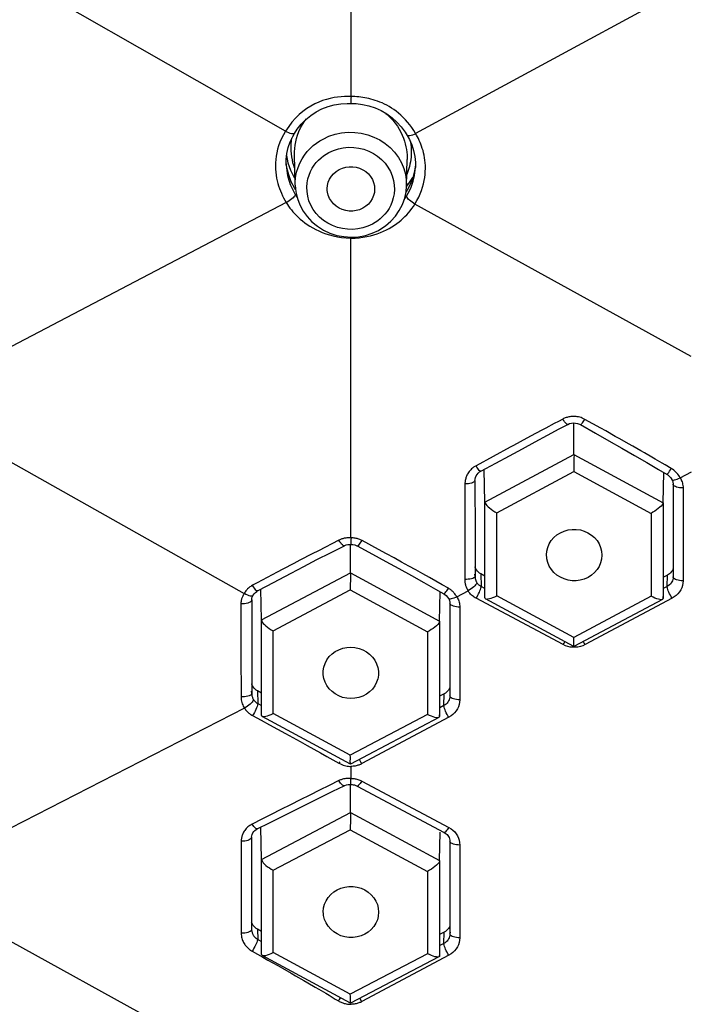
# Model space of a CAD drawing. Units: millimetres. Extents: x 0 to 1016, y 0 to 711.
# Drawn here: x 437 to 450, y 636 to 655 of the extents above; entities that cross this region are included whole.
import ezdxf

# ---------------------------------------------------------------- set-up
doc = ezdxf.new("R2010")
doc.units = ezdxf.units.MM
doc.header["$LTSCALE"] = 55.88
doc.layers.add('02___PRT_ALL_AXES', color=7, linetype='CONTINUOUS')
doc.layers.add('7_ALL_FEATURES', color=7, linetype='CONTINUOUS')

msp = doc.modelspace()

# ---------------------------------------------------------------- linework, layer by layer
at = {"layer": '02___PRT_ALL_AXES', "color": 7, "linetype": 'Continuous'}
for p, q in [((442.371, 651.761), (442.358, 652.337)), ((444.482, 651.747), (444.494, 652.244)), ((442.906, 637.931), (442.904, 637.967))]:
    msp.add_line(p, q, dxfattribs=at)
for points in [[(447.141, 644.687), (447.138, 644.74), (447.143, 644.812), (447.161, 644.883), (447.19, 644.951), (447.228, 645.014), (447.276, 645.069), (447.333, 645.118), (447.4, 645.161)], [(447.4, 645.161), (447.473, 645.193), (447.548, 645.214), (447.623, 645.225), (447.701, 645.224), (447.779, 645.213), (447.854, 645.191), (447.924, 645.159), (447.99, 645.117), (448.047, 645.068), (448.095, 645.011), (448.135, 644.947), (448.164, 644.879), (448.181, 644.809), (448.187, 644.735), (448.18, 644.657)], [(447.925, 644.313), (447.851, 644.281), (447.777, 644.26), (447.701, 644.25), (447.623, 644.251), (447.545, 644.262), (447.47, 644.283), (447.4, 644.315), (447.335, 644.357), (447.277, 644.406), (447.229, 644.464), (447.189, 644.528), (447.16, 644.595), (447.143, 644.666), (447.141, 644.687)], [(448.18, 644.657), (448.164, 644.592), (448.134, 644.523), (448.096, 644.46), (448.048, 644.405), (447.991, 644.356), (447.925, 644.313)], [(442.972, 642.747), (443.018, 642.809), (443.071, 642.861), (443.131, 642.905), (443.198, 642.94), (443.272, 642.967), (443.348, 642.983), (443.426, 642.987), (443.505, 642.981), (443.581, 642.965), (443.653, 642.938), (443.722, 642.9), (443.783, 642.855), (443.836, 642.802), (443.881, 642.74), (443.915, 642.675), (443.937, 642.606), (443.949, 642.533), (443.95, 642.461), (443.943, 642.412)], [(442.904, 642.463), (442.903, 642.541), (442.914, 642.61), (442.937, 642.679), (442.972, 642.747)], [(443.881, 642.254), (443.834, 642.192), (443.781, 642.14), (443.722, 642.096), (443.654, 642.061), (443.58, 642.034), (443.504, 642.018), (443.427, 642.014), (443.347, 642.02), (443.271, 642.036), (443.199, 642.063), (443.13, 642.101), (443.069, 642.146), (443.016, 642.199), (442.972, 642.261), (442.938, 642.326), (442.915, 642.395), (442.904, 642.463)], [(443.943, 642.412), (443.938, 642.391), (443.915, 642.322), (443.881, 642.254)], [(442.904, 637.967), (442.91, 638.042), (442.928, 638.112), (442.955, 638.177), (442.995, 638.239), (443.044, 638.296), (443.101, 638.345), (443.166, 638.385), (443.237, 638.416), (443.312, 638.437), (443.389, 638.447), (443.468, 638.446), (443.545, 638.435), (443.619, 638.413), (443.691, 638.381), (443.756, 638.34), (443.812, 638.29), (443.862, 638.232), (443.901, 638.17), (443.929, 638.104), (443.946, 638.034), (443.953, 637.959)], [(443.944, 637.874), (443.929, 637.814), (443.901, 637.749), (443.862, 637.687), (443.812, 637.63), (443.756, 637.581), (443.691, 637.542), (443.619, 637.51), (443.545, 637.489), (443.468, 637.48), (443.389, 637.48), (443.312, 637.491), (443.237, 637.513), (443.166, 637.546), (443.101, 637.587), (443.044, 637.636), (442.995, 637.694), (442.955, 637.757), (442.928, 637.822), (442.91, 637.893), (442.906, 637.931)], [(443.953, 637.959), (443.946, 637.884), (443.944, 637.874)]]:
    msp.add_lwpolyline(points, dxfattribs=at)
at = {"layer": '7_ALL_FEATURES', "color": 7, "linetype": 'Continuous'}
for p, q in [((443.427, 660.102), (443.427, 653.44)), ((442.188, 652.78), (436.159, 656.232)), ((450.677, 656.007), (444.654, 652.736)), ((443.43, 653.309), (443.524, 653.306)), ((442.487, 652.916), (442.572, 653.003)), ((442.247, 652.87), (442.188, 652.78)), ((444.619, 652.795), (444.582, 652.85)), ((442.296, 652.537), (442.302, 652.604)), ((442.302, 652.604), (442.309, 652.649)), ((442.326, 652.683), (442.359, 652.741)), ((442.36, 652.741), (442.359, 652.741)), ((444.443, 652.594), (444.459, 652.539)), ((444.496, 652.699), (444.495, 652.7)), ((444.496, 652.699), (444.536, 652.627)), ((444.553, 652.587), (444.562, 652.533)), ((442.214, 652.358), (442.239, 652.47)), ((442.358, 652.338), (442.358, 652.391)), ((442.022, 652.372), (442.01, 652.307)), ((442.203, 652.322), (442.233, 652.18)), ((442.307, 652.292), (442.299, 652.35)), ((442.317, 652.237), (442.307, 652.292)), ((442.329, 652.184), (442.317, 652.237)), ((442.358, 652.337), (442.358, 652.338)), ((444.494, 652.288), (444.494, 652.244)), ((444.494, 652.244), (444.494, 652.244)), ((444.556, 652.198), (444.548, 652.155)), ((444.639, 652.303), (444.65, 652.19)), ((444.65, 652.19), (444.65, 652.091)), ((442.202, 652.137), (442.202, 652.136)), ((442.233, 652.18), (442.281, 652.043)), ((444.514, 652.033), (444.5, 651.995)), ((444.636, 652.03), (444.603, 651.897)), ((444.65, 652.141), (444.636, 652.03)), ((444.647, 652.041), (444.65, 652.091)), ((444.65, 652.091), (444.65, 652.092)), ((442.597, 651.799), (442.612, 651.877)), ((444.5, 651.995), (444.487, 651.963)), ((444.603, 651.897), (444.553, 651.769)), ((442.379, 651.67), (442.362, 651.697)), ((442.371, 651.759), (442.371, 651.761)), ((444.489, 651.648), (444.471, 651.622)), ((444.481, 651.729), (444.528, 651.786)), ((444.482, 651.747), (444.482, 651.741)), ((444.553, 651.769), (444.489, 651.648)), ((442.174, 651.471), (442.2, 651.428)), ((442.23, 651.443), (442.202, 651.425)), ((442.348, 651.536), (442.33, 651.519)), ((442.351, 651.617), (442.373, 651.578)), ((444.438, 651.483), (444.459, 651.512)), ((444.459, 651.512), (444.483, 651.549)), ((442.2, 651.428), (436.177, 648.274)), ((444.613, 651.354), (444.642, 651.398)), ((449.878, 648.504), (444.642, 651.398)), ((443.837, 651.019), (443.747, 650.977)), ((443.948, 650.898), (443.975, 650.913)), ((443.427, 650.75), (443.506, 650.753)), ((443.427, 645.063), (443.427, 650.75)), ((447.281, 647.231), (447.124, 647.147)), ((447.362, 647.274), (447.281, 647.231)), ((447.446, 647.318), (447.362, 647.274)), ((447.379, 647.13), (447.539, 647.216)), ((447.658, 646.643), (447.658, 647.244)), ((447.779, 647.212), (448.066, 647.051)), ((448.166, 647.145), (447.864, 647.313)), ((448.261, 647.092), (448.166, 647.145)), ((446.834, 646.992), (446.635, 646.884)), ((447.154, 647.01), (447.379, 647.13)), ((436.169, 646.955), (441.404, 644.009)), ((446.635, 646.884), (446.51, 646.817)), ((445.969, 645.742), (447.658, 646.643)), ((447.658, 646.643), (449.348, 645.729)), ((445.817, 646.404), (445.8, 646.431)), ((445.891, 646.327), (446.178, 646.484)), ((449.504, 646.381), (449.389, 646.449)), ((445.869, 646.314), (445.891, 646.327)), ((445.969, 645.742), (445.955, 646.362)), ((446.192, 645.54), (447.656, 646.321)), ((447.656, 646.321), (449.121, 645.528)), ((449.264, 646.363), (449.423, 646.268)), ((449.348, 645.729), (449.361, 646.305)), ((449.423, 646.268), (449.427, 646.27)), ((449.487, 646.353), (449.504, 646.381)), ((449.529, 646.366), (449.504, 646.381)), ((449.551, 646.349), (449.529, 646.366)), ((449.671, 646.202), (449.885, 646.316)), ((445.59, 646.088), (445.59, 645.685)), ((445.78, 646.149), (445.777, 646.139)), ((445.779, 646.15), (445.78, 645.948)), ((445.78, 646.149), (445.782, 646.177)), ((449.497, 646.2), (449.514, 646.171)), ((449.514, 646.171), (449.514, 646.17)), ((449.539, 646.083), (449.539, 644.323)), ((449.613, 646.177), (449.641, 646.188)), ((449.641, 646.188), (449.671, 646.202)), ((449.726, 646.034), (449.727, 646.01)), ((445.78, 645.948), (445.781, 645.341)), ((449.727, 646.01), (449.727, 644.25)), ((445.59, 645.685), (445.589, 645.281)), ((445.969, 643.927), (445.969, 645.742)), ((449.348, 645.731), (449.348, 643.915)), ((446.192, 643.966), (446.192, 645.54)), ((449.121, 645.528), (449.121, 643.954)), ((445.589, 645.281), (445.588, 644.877)), ((445.781, 645.341), (445.782, 644.513)), ((443.201, 645.019), (442.811, 644.82)), ((443.039, 644.781), (443.303, 644.915)), ((443.218, 644.991), (443.201, 645.019)), ((443.371, 644.937), (443.403, 644.94)), ((443.403, 644.94), (443.428, 644.94)), ((443.42, 644.398), (443.42, 644.94)), ((443.428, 644.941), (443.428, 644.94)), ((443.428, 644.94), (443.465, 644.937)), ((443.952, 644.843), (443.639, 645.012)), ((442.784, 644.65), (443.039, 644.781)), ((445.588, 644.877), (445.586, 644.475)), ((441.73, 643.505), (443.42, 644.398)), ((442.134, 644.468), (442.031, 644.414)), ((443.42, 644.399), (445.109, 643.483)), ((445.586, 644.475), (445.586, 644.275)), ((445.782, 644.332), (445.78, 644.375)), ((445.782, 644.513), (445.782, 644.332)), ((445.969, 644.337), (445.891, 644.38)), ((445.891, 644.38), (445.897, 644.14)), ((449.43, 644.354), (449.357, 644.315)), ((449.425, 644.14), (449.43, 644.354)), ((449.452, 644.367), (449.43, 644.354)), ((449.54, 644.349), (449.539, 644.323)), ((441.65, 644.211), (441.562, 644.163)), ((441.579, 644.136), (441.562, 644.163)), ((441.742, 644.26), (441.65, 644.211)), ((445.277, 644.107), (445.16, 644.174)), ((441.567, 643.969), (441.573, 643.975)), ((441.573, 643.975), (441.574, 643.976)), ((441.574, 643.976), (441.591, 644.001)), ((441.657, 644.055), (441.839, 644.153)), ((441.73, 643.505), (441.717, 644.087)), ((441.951, 643.301), (443.416, 644.075)), ((443.416, 644.075), (444.88, 643.281)), ((445.033, 644.092), (445.192, 644.001)), ((445.109, 643.483), (445.122, 644.041)), ((445.26, 644.08), (445.277, 644.107)), ((445.436, 643.943), (445.651, 644.058)), ((445.733, 643.964), (445.715, 643.979)), ((445.756, 644.131), (445.732, 644.112)), ((445.776, 644.151), (445.756, 644.131)), ((445.896, 644.125), (445.897, 644.14)), ((445.969, 644.101), (445.897, 644.14)), ((449.425, 644.14), (449.352, 644.101)), ((449.426, 644.125), (449.425, 644.14)), ((441.546, 643.885), (441.543, 643.872)), ((441.546, 643.886), (441.546, 643.027)), ((445.262, 643.939), (445.279, 643.913)), ((445.284, 643.907), (445.279, 643.913)), ((445.279, 643.913), (445.279, 643.913)), ((445.305, 643.823), (445.305, 642.063)), ((445.75, 643.95), (445.733, 643.964)), ((447.453, 643.037), (445.803, 643.917)), ((445.969, 643.929), (445.968, 643.961)), ((447.658, 643), (445.981, 643.908)), ((446.156, 643.947), (446.192, 643.966)), ((447.656, 643.173), (446.192, 643.966)), ((449.121, 643.954), (447.656, 643.173)), ((449.335, 643.895), (447.658, 643)), ((449.519, 643.917), (447.869, 643.037)), ((449.157, 643.936), (449.121, 643.954)), ((449.348, 643.915), (449.349, 643.949)), ((445.492, 643.775), (445.493, 643.75)), ((445.493, 643.75), (445.493, 641.99)), ((441.341, 643.513), (441.342, 643.075)), ((441.73, 641.695), (441.73, 643.505)), ((445.109, 643.484), (445.109, 641.674)), ((441.951, 641.732), (441.951, 643.301)), ((444.88, 643.281), (444.88, 641.712)), ((441.342, 643.075), (441.342, 642.716)), ((447.497, 643.017), (447.453, 643.037)), ((441.546, 643.027), (441.546, 642.252)), ((441.546, 642.109), (441.544, 642.153)), ((441.546, 642.252), (441.546, 642.109)), ((441.73, 642.118), (441.656, 642.158)), ((441.656, 642.158), (441.662, 641.919)), ((445.196, 642.106), (445.118, 642.065)), ((445.191, 641.881), (445.196, 642.106)), ((445.219, 642.119), (445.196, 642.106)), ((441.538, 641.928), (441.517, 641.909)), ((441.662, 641.919), (441.73, 641.882)), ((441.408, 641.834), (436.173, 639.144)), ((441.517, 641.909), (441.493, 641.888)), ((441.73, 641.696), (441.73, 641.727)), ((441.916, 641.713), (441.951, 641.732)), ((443.416, 640.937), (441.951, 641.732)), ((445.191, 641.881), (445.113, 641.839)), ((445.192, 641.866), (445.191, 641.881)), ((441.579, 641.717), (441.562, 641.69)), ((443.418, 640.766), (441.742, 641.676)), ((444.88, 641.712), (443.416, 640.937)), ((445.096, 641.653), (443.418, 640.766)), ((445.285, 641.658), (443.635, 640.778)), ((444.917, 641.694), (444.88, 641.712)), ((445.109, 641.674), (445.11, 641.706)), ((441.884, 641.516), (442.184, 641.352)), ((443.218, 640.813), (443.201, 640.785)), ((443.427, 640.726), (443.427, 640.498)), ((443.199, 640.456), (443.015, 640.364)), ((443.426, 640.469), (443.427, 640.498)), ((443.635, 640.447), (445.285, 639.567)), ((442.847, 640.136), (443.087, 640.254)), ((443.087, 640.254), (443.301, 640.36)), ((443.374, 640.381), (443.407, 640.383)), ((443.407, 640.383), (443.429, 640.382)), ((443.421, 639.83), (443.421, 640.382)), ((443.547, 640.353), (445.197, 639.473)), ((441.736, 639.723), (441.556, 639.632)), ((441.731, 638.962), (443.421, 639.85)), ((443.421, 639.852), (445.11, 638.937)), ((441.632, 639.53), (441.652, 639.541)), ((441.652, 639.541), (441.886, 639.658)), ((441.731, 638.962), (441.718, 639.574)), ((441.952, 638.756), (443.416, 639.525)), ((443.416, 639.525), (444.881, 638.733)), ((441.545, 639.382), (441.545, 638.346)), ((445.11, 638.937), (445.122, 639.475)), ((445.203, 639.473), (445.197, 639.473)), ((445.299, 639.352), (445.304, 639.329)), ((445.304, 639.329), (445.305, 639.306)), ((445.305, 639.307), (445.305, 637.547)), ((445.49, 639.279), (445.493, 639.234)), ((445.493, 639.234), (445.493, 637.474)), ((441.731, 637.159), (441.731, 638.962)), ((445.11, 638.938), (445.11, 637.136)), ((441.952, 637.194), (441.952, 638.756)), ((444.881, 638.733), (444.881, 637.171)), ((441.545, 638.346), (441.545, 637.725)), ((441.439, 634.937), (436.173, 637.848)), ((441.346, 637.652), (441.346, 637.559)), ((441.545, 637.725), (441.545, 637.632)), ((441.731, 637.594), (441.656, 637.635)), ((441.656, 637.635), (441.661, 637.441)), ((441.661, 637.441), (441.731, 637.401)), ((445.196, 637.582), (445.12, 637.542)), ((445.191, 637.364), (445.196, 637.582)), ((445.219, 637.595), (445.196, 637.582)), ((445.307, 637.577), (445.305, 637.547)), ((441.572, 637.246), (441.556, 637.219)), ((445.191, 637.364), (445.115, 637.324)), ((445.192, 637.35), (445.191, 637.364)), ((441.731, 637.16), (441.731, 637.189)), ((443.419, 636.232), (441.744, 637.139)), ((441.916, 637.176), (441.952, 637.194)), ((443.416, 636.401), (441.952, 637.194)), ((444.881, 637.171), (443.416, 636.401)), ((445.096, 637.113), (443.419, 636.232)), ((445.285, 637.141), (443.635, 636.261)), ((444.918, 637.153), (444.881, 637.171)), ((445.11, 637.136), (445.111, 637.165)), ((443.227, 636.337), (443.207, 636.304)), ((443.207, 636.304), (443.19, 636.276))]:
    msp.add_line(p, q, dxfattribs=at)
for points in [[(443.036, 653.405), (442.964, 653.386), (442.89, 653.362), (442.816, 653.333), (442.741, 653.298), (442.666, 653.258), (442.592, 653.211), (442.518, 653.157)], [(443.242, 653.437), (443.176, 653.43), (443.107, 653.42), (443.036, 653.405)], [(443.427, 653.44), (443.368, 653.443), (443.306, 653.442), (443.242, 653.437)], [(443.848, 653.38), (443.808, 653.392), (443.768, 653.402), (443.729, 653.411), (443.69, 653.418), (443.653, 653.424), (443.616, 653.43), (443.579, 653.434), (443.542, 653.437), (443.504, 653.439), (443.466, 653.44), (443.427, 653.44)], [(443.43, 653.44), (443.428, 653.408), (443.427, 653.379), (443.427, 653.354), (443.428, 653.334), (443.429, 653.319), (443.429, 653.311), (443.429, 653.309)], [(444.329, 653.123), (444.284, 653.159), (444.24, 653.191), (444.195, 653.221), (444.15, 653.248), (444.106, 653.273), (444.062, 653.296), (444.018, 653.317), (443.975, 653.335), (443.932, 653.352), (443.89, 653.367), (443.848, 653.38)], [(442.518, 653.157), (442.445, 653.097), (442.375, 653.029), (442.309, 652.953), (442.247, 652.87)], [(442.572, 653.003), (442.666, 653.08), (442.769, 653.148), (442.878, 653.204), (442.993, 653.249)], [(442.993, 653.249), (443.113, 653.282), (443.235, 653.302), (443.359, 653.31), (443.43, 653.309)], [(443.524, 653.306), (443.648, 653.29), (443.769, 653.263)], [(443.769, 653.263), (443.887, 653.223), (444.001, 653.172), (444.108, 653.109), (444.208, 653.037)], [(442.511, 652.91), (442.556, 652.976), (442.588, 653.016)], [(444.091, 653.119), (444.117, 653.098), (444.172, 653.044), (444.223, 652.989), (444.268, 652.933), (444.308, 652.876), (444.344, 652.819)], [(444.208, 653.037), (444.3, 652.954), (444.383, 652.863), (444.456, 652.764), (444.495, 652.7)], [(444.582, 652.85), (444.543, 652.903), (444.502, 652.953), (444.46, 653), (444.417, 653.044), (444.373, 653.085), (444.329, 653.123)], [(442.188, 652.78), (442.147, 652.71), (442.112, 652.641), (442.081, 652.572)], [(442.359, 652.741), (442.353, 652.735), (442.34, 652.73), (442.323, 652.73), (442.301, 652.733), (442.276, 652.74), (442.247, 652.75), (442.217, 652.762), (442.186, 652.776)], [(442.359, 652.741), (442.411, 652.821), (442.487, 652.916)], [(442.395, 652.643), (442.416, 652.709), (442.442, 652.776)], [(442.442, 652.776), (442.474, 652.843), (442.511, 652.91)], [(442.899, 652.633), (443.011, 652.685), (443.128, 652.724), (443.25, 652.749), (443.375, 652.761), (443.5, 652.759), (443.625, 652.743), (443.746, 652.714), (443.863, 652.671), (443.974, 652.616), (444.077, 652.548), (444.171, 652.47), (444.255, 652.382), (444.327, 652.285), (444.386, 652.182), (444.43, 652.075), (444.461, 651.966), (444.478, 651.857), (444.482, 651.747)], [(444.344, 652.819), (444.375, 652.762), (444.402, 652.705), (444.424, 652.649), (444.443, 652.594)], [(444.755, 652.533), (444.74, 652.57), (444.724, 652.606), (444.707, 652.64), (444.69, 652.673), (444.672, 652.705), (444.619, 652.795)], [(442.081, 652.572), (442.057, 652.505), (442.037, 652.438), (442.022, 652.372)], [(442.239, 652.47), (442.277, 652.579), (442.326, 652.683)], [(442.358, 652.391), (442.361, 652.452), (442.369, 652.514), (442.38, 652.578), (442.395, 652.643)], [(442.371, 651.761), (442.371, 651.801), (442.379, 651.903), (442.397, 652.001), (442.425, 652.092), (442.46, 652.178), (442.501, 652.257), (442.549, 652.329), (442.6, 652.395), (442.656, 652.454), (442.714, 652.508), (442.774, 652.555), (442.836, 652.597), (442.899, 652.633)], [(444.655, 652.734), (444.625, 652.721), (444.597, 652.709), (444.57, 652.7), (444.547, 652.694), (444.527, 652.691), (444.512, 652.691), (444.501, 652.694), (444.496, 652.699)], [(444.536, 652.627), (444.582, 652.523), (444.616, 652.414), (444.639, 652.303)], [(442.299, 652.35), (442.295, 652.41), (442.293, 652.472), (442.296, 652.537)], [(443.006, 652.376), (443.097, 652.417), (443.189, 652.447), (443.283, 652.467), (443.381, 652.476), (443.481, 652.474), (443.578, 652.462), (443.673, 652.438), (443.766, 652.404), (443.853, 652.36), (443.934, 652.307), (444.008, 652.244), (444.074, 652.175), (444.13, 652.099), (444.176, 652.016), (444.212, 651.932), (444.236, 651.847), (444.249, 651.76), (444.253, 651.676), (444.247, 651.596)], [(444.459, 652.539), (444.472, 652.486), (444.481, 652.435), (444.488, 652.384), (444.492, 652.335), (444.494, 652.288)], [(444.562, 652.533), (444.568, 652.481), (444.571, 652.43), (444.572, 652.381), (444.571, 652.333), (444.568, 652.287)], [(444.824, 652.278), (444.816, 652.324), (444.806, 652.369), (444.795, 652.413), (444.782, 652.454), (444.769, 652.495), (444.755, 652.533)], [(442.01, 652.307), (442.002, 652.243), (441.998, 652.181), (441.996, 652.12)], [(442.202, 652.137), (442.202, 652.242), (442.214, 652.358)], [(442.248, 651.952), (442.214, 652.087), (442.202, 652.192)], [(442.612, 651.877), (442.633, 651.949), (442.66, 652.016), (442.694, 652.079), (442.731, 652.136), (442.771, 652.188), (442.815, 652.235), (442.861, 652.277), (442.908, 652.315), (442.956, 652.348), (443.006, 652.376)], [(444.568, 652.287), (444.563, 652.242), (444.556, 652.198)], [(444.804, 651.784), (444.817, 651.845), (444.827, 651.904), (444.834, 651.963), (444.838, 652.019), (444.84, 652.074), (444.839, 652.128), (444.836, 652.179), (444.831, 652.229), (444.824, 652.278)], [(441.996, 652.12), (441.998, 652.061), (442.002, 652.004), (442.009, 651.948), (442.018, 651.893), (442.029, 651.841)], [(442.202, 652.136), (442.205, 652.084), (442.211, 652.035), (442.218, 651.988), (442.227, 651.942), (442.238, 651.898), (442.25, 651.855), (442.263, 651.814)], [(442.281, 652.043), (442.345, 651.913), (442.368, 651.877)], [(442.364, 652.072), (442.359, 652.085), (442.343, 652.133), (442.329, 652.184)], [(442.98, 651.655), (442.979, 651.691), (442.984, 651.753), (442.999, 651.814), (443.024, 651.873), (443.057, 651.927), (443.098, 651.975), (443.146, 652.017), (443.204, 652.054)], [(443.204, 652.054), (443.267, 652.081), (443.33, 652.099), (443.395, 652.107), (443.462, 652.107), (443.529, 652.097), (443.593, 652.078), (443.653, 652.05), (443.709, 652.014), (443.758, 651.971), (443.8, 651.921), (443.834, 651.866), (443.858, 651.807), (443.873, 651.746), (443.878, 651.682), (443.873, 651.62), (443.869, 651.599)], [(444.548, 652.155), (444.538, 652.114), (444.527, 652.073), (444.514, 652.033)], [(444.633, 651.939), (444.641, 651.991), (444.647, 652.041)], [(442.029, 651.841), (442.041, 651.79), (442.056, 651.742), (442.072, 651.694), (442.089, 651.648), (442.108, 651.603), (442.128, 651.558)], [(442.362, 651.697), (442.297, 651.821), (442.248, 651.952)], [(444.528, 651.786), (444.602, 651.903), (444.607, 651.912)], [(444.59, 651.777), (444.607, 651.832), (444.621, 651.886), (444.633, 651.939)], [(442.263, 651.814), (442.278, 651.773), (442.294, 651.734), (442.311, 651.695), (442.33, 651.656), (442.351, 651.617)], [(442.371, 651.759), (442.383, 651.63), (442.412, 651.504), (442.458, 651.382), (442.52, 651.267), (442.597, 651.16), (442.688, 651.062), (442.791, 650.977), (442.906, 650.905), (443.029, 650.847), (443.16, 650.805), (443.295, 650.78)], [(442.769, 651.22), (442.713, 651.297), (442.667, 651.379), (442.631, 651.463), (442.608, 651.548), (442.595, 651.635), (442.591, 651.719), (442.597, 651.799)], [(443.653, 651.319), (443.59, 651.292), (443.526, 651.274), (443.462, 651.265), (443.395, 651.266), (443.328, 651.276), (443.264, 651.295), (443.204, 651.323), (443.148, 651.359), (443.098, 651.402), (443.057, 651.452), (443.023, 651.507), (442.998, 651.566), (442.984, 651.627), (442.98, 651.655)], [(444.404, 651.388), (444.447, 651.509), (444.473, 651.634), (444.482, 651.741)], [(444.483, 651.549), (444.516, 651.607), (444.544, 651.664), (444.569, 651.721), (444.59, 651.777)], [(444.742, 651.593), (444.767, 651.657), (444.787, 651.721), (444.804, 651.784)], [(442.128, 651.558), (442.15, 651.514), (442.174, 651.471)], [(442.33, 651.519), (442.309, 651.5), (442.284, 651.481), (442.258, 651.462), (442.23, 651.443)], [(442.373, 651.578), (442.369, 651.567), (442.361, 651.552), (442.348, 651.536)], [(442.373, 651.578), (442.392, 651.549), (442.412, 651.52)], [(443.869, 651.599), (443.858, 651.559), (443.833, 651.5), (443.8, 651.446), (443.759, 651.398), (443.71, 651.356), (443.653, 651.319)], [(444.211, 651.446), (444.184, 651.379), (444.15, 651.316), (444.113, 651.259), (444.073, 651.207)], [(444.247, 651.596), (444.232, 651.519), (444.211, 651.446)], [(444.64, 651.396), (444.613, 651.414), (444.587, 651.432), (444.562, 651.451), (444.54, 651.47), (444.52, 651.488), (444.505, 651.506), (444.493, 651.522), (444.486, 651.537), (444.483, 651.549)], [(444.642, 651.398), (444.679, 651.464), (444.713, 651.529), (444.742, 651.593)], [(442.2, 651.428), (442.222, 651.393), (442.246, 651.358), (442.271, 651.324), (442.298, 651.289), (442.328, 651.254), (442.359, 651.219), (442.393, 651.184), (442.429, 651.149), (442.468, 651.114), (442.509, 651.079), (442.553, 651.045), (442.6, 651.012), (442.65, 650.979), (442.703, 650.947), (442.76, 650.917), (442.819, 650.888), (442.882, 650.861), (442.949, 650.836), (443.019, 650.813), (443.093, 650.793), (443.17, 650.777), (443.252, 650.764), (443.337, 650.755), (443.427, 650.75)], [(443.975, 650.913), (444.085, 650.985), (444.185, 651.071), (444.272, 651.167), (444.345, 651.274), (444.404, 651.388)], [(444.453, 651.162), (444.488, 651.197), (444.52, 651.233), (444.552, 651.271), (444.583, 651.312), (444.613, 651.354)], [(443.462, 650.918), (443.362, 650.92), (443.265, 650.933), (443.17, 650.957), (443.077, 650.991), (442.99, 651.035), (442.909, 651.088), (442.834, 651.151), (442.769, 651.22)], [(444.073, 651.207), (444.029, 651.16), (443.983, 651.117), (443.936, 651.08), (443.888, 651.047), (443.837, 651.019)], [(444.34, 651.061), (444.38, 651.094), (444.417, 651.128), (444.453, 651.162)], [(443.295, 650.78), (443.432, 650.771), (443.569, 650.779), (443.704, 650.804), (443.833, 650.845), (443.948, 650.898)], [(443.747, 650.977), (443.654, 650.947), (443.56, 650.927), (443.462, 650.918)], [(443.506, 650.753), (443.582, 650.758), (443.656, 650.768), (443.728, 650.78), (443.797, 650.796), (443.864, 650.814), (443.928, 650.835), (443.989, 650.858), (444.047, 650.883), (444.103, 650.91), (444.155, 650.938), (444.205, 650.967), (444.253, 650.998), (444.297, 651.029), (444.34, 651.061)], [(447.597, 647.365), (447.578, 647.363), (447.56, 647.36), (447.543, 647.356), (447.526, 647.351), (447.509, 647.346), (447.493, 647.34), (447.477, 647.333), (447.461, 647.326), (447.446, 647.318)], [(447.864, 647.313), (447.84, 647.325), (447.815, 647.336), (447.792, 647.345), (447.768, 647.353), (447.744, 647.358), (447.721, 647.363), (447.699, 647.366), (447.677, 647.368), (447.656, 647.369), (447.636, 647.368), (447.616, 647.367), (447.597, 647.365)], [(447.124, 647.147), (447.049, 647.107), (446.834, 646.992)], [(447.539, 647.216), (447.532, 647.216), (447.522, 647.221), (447.509, 647.232), (447.495, 647.247), (447.479, 647.268), (447.463, 647.291), (447.446, 647.318)], [(447.539, 647.216), (447.575, 647.231), (447.611, 647.241)], [(447.611, 647.241), (447.649, 647.244), (447.688, 647.242), (447.725, 647.235)], [(447.725, 647.235), (447.761, 647.222), (447.779, 647.212)], [(447.779, 647.212), (447.785, 647.213), (447.793, 647.218), (447.804, 647.229), (447.817, 647.244), (447.831, 647.264), (447.847, 647.287), (447.864, 647.313)], [(446.178, 646.484), (446.433, 646.622), (446.681, 646.756), (446.921, 646.885), (447.154, 647.01)], [(448.066, 647.051), (448.321, 646.907), (448.569, 646.766), (448.808, 646.629), (449.04, 646.494), (449.264, 646.363)], [(448.529, 646.941), (448.442, 646.99), (448.261, 647.092)], [(446.51, 646.817), (446.45, 646.785), (445.8, 646.431)], [(448.773, 646.802), (448.694, 646.847), (448.529, 646.941)], [(448.997, 646.675), (448.924, 646.716), (448.773, 646.802)], [(447.658, 646.643), (447.659, 646.622), (447.658, 646.594), (447.657, 646.561), (447.657, 646.524), (447.657, 646.484), (447.656, 646.442), (447.655, 646.401), (447.655, 646.36), (447.656, 646.321)], [(449.201, 646.557), (449.135, 646.595), (448.997, 646.675)], [(445.8, 646.431), (445.776, 646.417), (445.755, 646.403), (445.735, 646.388), (445.717, 646.372), (445.7, 646.355)], [(445.875, 646.333), (445.863, 646.344), (445.849, 646.36), (445.833, 646.38), (445.817, 646.404)], [(449.389, 646.449), (449.328, 646.484), (449.201, 646.557)], [(445.7, 646.355), (445.684, 646.338), (445.671, 646.321), (445.658, 646.304), (445.647, 646.287), (445.637, 646.27), (445.628, 646.253), (445.621, 646.236), (445.614, 646.22), (445.608, 646.203), (445.604, 646.187), (445.6, 646.17), (445.596, 646.154), (445.594, 646.138), (445.592, 646.121), (445.591, 646.105), (445.59, 646.088)], [(445.782, 646.177), (445.789, 646.209), (445.802, 646.24), (445.82, 646.267), (445.843, 646.292), (445.869, 646.314)], [(445.891, 646.327), (445.884, 646.327), (445.875, 646.333)], [(449.423, 646.268), (449.438, 646.258), (449.47, 646.231), (449.497, 646.2)], [(449.427, 646.27), (449.434, 646.277), (449.444, 646.29), (449.456, 646.307), (449.471, 646.329), (449.487, 646.353)], [(449.629, 646.27), (449.611, 646.291), (449.593, 646.312), (449.573, 646.331), (449.551, 646.349)], [(449.67, 646.201), (449.658, 646.225), (449.644, 646.248), (449.629, 646.27)], [(445.777, 646.139), (445.769, 646.129), (445.755, 646.119), (445.736, 646.11), (445.713, 646.103), (445.686, 646.096), (445.656, 646.092), (445.623, 646.089), (445.59, 646.088)], [(449.514, 646.17), (449.519, 646.165), (449.53, 646.161), (449.545, 646.161), (449.565, 646.163), (449.588, 646.169), (449.613, 646.177)], [(449.515, 646.17), (449.517, 646.166), (449.522, 646.156), (449.526, 646.146), (449.53, 646.136), (449.533, 646.125), (449.536, 646.115), (449.538, 646.104), (449.539, 646.093), (449.539, 646.081)], [(449.727, 646.01), (449.694, 646.011), (449.662, 646.014), (449.632, 646.019), (449.605, 646.027), (449.582, 646.036), (449.563, 646.046), (449.55, 646.058), (449.542, 646.07), (449.539, 646.081)], [(449.671, 646.202), (449.682, 646.184), (449.691, 646.165), (449.7, 646.146)], [(449.7, 646.146), (449.707, 646.125), (449.714, 646.103), (449.719, 646.081), (449.723, 646.058), (449.726, 646.034)], [(445.969, 645.742), (445.975, 645.724), (445.986, 645.703), (446.004, 645.679), (446.028, 645.655), (446.056, 645.631), (446.087, 645.606), (446.12, 645.582), (446.155, 645.56), (446.192, 645.54)], [(449.348, 645.731), (449.343, 645.712), (449.331, 645.691), (449.312, 645.668), (449.287, 645.644), (449.258, 645.618), (449.226, 645.594), (449.191, 645.571), (449.156, 645.549), (449.121, 645.528)], [(443.243, 645.038), (443.229, 645.032), (443.215, 645.026), (443.201, 645.019)], [(443.252, 644.946), (443.236, 644.967), (443.218, 644.991)], [(443.363, 645.063), (443.347, 645.062), (443.332, 645.06), (443.316, 645.058), (443.301, 645.055), (443.286, 645.051), (443.272, 645.047), (443.257, 645.043), (443.243, 645.038)], [(443.303, 644.915), (443.294, 644.914), (443.282, 644.92), (443.268, 644.93), (443.252, 644.946)], [(443.303, 644.915), (443.311, 644.919), (443.34, 644.93), (443.371, 644.937)], [(443.427, 645.063), (443.411, 645.064), (443.395, 645.064), (443.379, 645.064), (443.363, 645.063)], [(443.431, 645.063), (443.428, 645.032), (443.427, 645.004), (443.426, 644.981), (443.426, 644.962), (443.427, 644.949), (443.428, 644.941)], [(443.639, 645.012), (443.624, 645.02), (443.609, 645.027), (443.594, 645.033), (443.577, 645.039), (443.56, 645.045), (443.543, 645.05), (443.525, 645.054), (443.507, 645.057), (443.488, 645.06), (443.468, 645.062), (443.448, 645.063), (443.427, 645.063)], [(443.465, 644.937), (443.505, 644.928), (443.542, 644.913), (443.547, 644.911)], [(443.547, 644.911), (443.554, 644.911), (443.564, 644.916), (443.576, 644.927), (443.59, 644.942), (443.605, 644.962)], [(443.547, 644.911), (443.834, 644.756), (444.089, 644.617)], [(443.605, 644.962), (443.622, 644.986), (443.639, 645.012)], [(442.811, 644.82), (442.69, 644.758), (442.458, 644.637)], [(444.79, 644.382), (444.659, 644.454), (444.526, 644.529), (444.388, 644.604), (444.247, 644.682), (444.102, 644.761), (443.952, 644.843)], [(441.839, 644.153), (442.064, 644.273), (442.296, 644.396), (442.536, 644.521), (442.784, 644.65)], [(442.458, 644.637), (442.346, 644.58), (442.134, 644.468)], [(444.089, 644.617), (444.336, 644.481), (444.576, 644.348), (444.808, 644.218), (445.033, 644.092)], [(442.031, 644.414), (441.932, 644.362), (441.742, 644.26)], [(443.42, 644.399), (443.42, 644.378), (443.419, 644.35), (443.418, 644.317), (443.417, 644.279), (443.417, 644.239), (443.416, 644.197), (443.415, 644.155), (443.415, 644.114), (443.416, 644.075)], [(445.16, 644.174), (445.04, 644.241), (444.916, 644.311), (444.79, 644.382)], [(445.891, 644.38), (445.868, 644.395), (445.847, 644.412), (445.828, 644.432), (445.811, 644.454), (445.796, 644.478), (445.785, 644.503), (445.782, 644.513)], [(449.524, 644.446), (449.509, 644.423), (449.492, 644.402), (449.473, 644.383), (449.452, 644.367)], [(449.539, 644.485), (449.535, 644.471), (449.524, 644.446)], [(441.562, 644.163), (441.544, 644.153), (441.527, 644.142), (441.511, 644.131), (441.496, 644.119), (441.482, 644.107), (441.469, 644.095)], [(445.782, 644.332), (445.78, 644.322), (445.771, 644.312), (445.757, 644.303), (445.737, 644.295), (445.712, 644.288), (445.684, 644.282), (445.653, 644.278), (445.62, 644.276), (445.586, 644.275)], [(445.586, 644.275), (445.586, 644.261), (445.587, 644.246), (445.588, 644.232), (445.59, 644.218), (445.592, 644.204), (445.595, 644.19), (445.598, 644.175), (445.603, 644.161), (445.607, 644.147)], [(445.816, 644.213), (445.813, 644.2), (445.805, 644.186), (445.793, 644.169), (445.776, 644.151)], [(445.782, 644.332), (445.782, 644.324), (445.783, 644.316), (445.783, 644.308), (445.784, 644.301), (445.786, 644.293), (445.787, 644.285), (445.789, 644.277), (445.791, 644.269), (445.794, 644.261), (445.796, 644.253), (445.799, 644.245), (445.803, 644.237), (445.807, 644.229), (445.811, 644.221), (445.816, 644.213)], [(445.897, 644.14), (445.887, 644.145), (445.878, 644.151), (445.869, 644.157), (445.86, 644.165), (445.85, 644.173), (445.841, 644.181), (445.833, 644.191), (445.824, 644.201), (445.816, 644.213)], [(449.539, 644.323), (449.538, 644.298), (449.533, 644.274), (449.525, 644.25), (449.515, 644.228), (449.502, 644.207), (449.486, 644.187), (449.468, 644.169), (449.447, 644.153), (449.425, 644.14)], [(449.715, 644.16), (449.702, 644.118), (449.682, 644.077), (449.658, 644.038), (449.629, 644.002), (449.596, 643.97), (449.56, 643.942), (449.519, 643.917)], [(449.727, 644.25), (449.694, 644.251), (449.662, 644.254), (449.632, 644.259), (449.605, 644.267), (449.582, 644.276), (449.563, 644.286), (449.55, 644.298), (449.542, 644.31), (449.539, 644.323)], [(449.727, 644.25), (449.724, 644.204), (449.715, 644.16)], [(441.382, 643.973), (441.375, 643.96), (441.369, 643.947), (441.364, 643.933), (441.359, 643.92), (441.355, 643.907)], [(441.404, 644.009), (441.396, 643.998), (441.389, 643.985), (441.382, 643.973)], [(441.469, 644.095), (441.457, 644.082), (441.446, 644.069), (441.435, 644.056), (441.424, 644.041), (441.414, 644.026), (441.404, 644.009)], [(441.407, 644.013), (441.435, 643.995), (441.464, 643.981), (441.491, 643.971), (441.516, 643.965), (441.537, 643.962), (441.555, 643.964), (441.567, 643.969)], [(441.546, 643.885), (441.547, 643.905), (441.551, 643.927), (441.559, 643.949), (441.57, 643.969), (441.573, 643.975)], [(441.627, 644.073), (441.612, 644.089), (441.596, 644.111), (441.579, 644.136)], [(441.591, 644.001), (441.615, 644.026), (441.644, 644.047), (441.657, 644.055)], [(441.657, 644.055), (441.649, 644.055), (441.639, 644.061), (441.627, 644.073)], [(445.192, 644.001), (445.197, 644.002), (445.205, 644.008)], [(445.192, 644.001), (445.208, 643.991), (445.237, 643.967), (445.262, 643.939)], [(445.205, 644.008), (445.216, 644.019), (445.229, 644.036), (445.244, 644.056), (445.26, 644.08)], [(445.392, 644.01), (445.382, 644.022), (445.371, 644.033), (445.361, 644.044), (445.35, 644.054), (445.339, 644.064), (445.327, 644.073), (445.315, 644.082), (445.303, 644.091), (445.29, 644.099), (445.277, 644.107)], [(445.437, 643.943), (445.428, 643.958), (445.419, 643.972), (445.411, 643.985), (445.401, 643.998), (445.392, 644.01)], [(445.607, 644.147), (445.613, 644.132), (445.619, 644.117), (445.626, 644.103), (445.633, 644.088), (445.642, 644.073), (445.651, 644.057)], [(445.732, 644.112), (445.706, 644.093), (445.679, 644.074), (445.651, 644.057)], [(445.715, 643.979), (445.698, 643.996), (445.682, 644.015), (445.666, 644.035), (445.651, 644.058)], [(445.803, 643.917), (445.819, 643.944), (445.835, 643.973), (445.85, 644.002), (445.864, 644.031), (445.875, 644.059), (445.885, 644.084), (445.892, 644.107), (445.896, 644.125)], [(449.519, 643.917), (449.502, 643.944), (449.486, 643.973), (449.471, 644.002), (449.458, 644.031), (449.446, 644.059), (449.437, 644.084), (449.43, 644.107), (449.426, 644.125)], [(441.355, 643.907), (441.351, 643.894), (441.348, 643.88), (441.346, 643.867), (441.344, 643.853), (441.342, 643.839), (441.341, 643.825), (441.341, 643.811)], [(441.41, 643.813), (441.376, 643.811), (441.341, 643.811)], [(441.341, 643.811), (441.341, 643.714), (441.341, 643.513)], [(441.543, 643.872), (441.534, 643.859), (441.519, 643.846), (441.498, 643.835), (441.473, 643.826), (441.443, 643.818), (441.41, 643.813)], [(445.279, 643.913), (445.283, 643.906), (445.288, 643.897), (445.292, 643.887), (445.296, 643.876), (445.299, 643.866), (445.302, 643.855), (445.304, 643.844), (445.305, 643.833), (445.305, 643.822)], [(445.437, 643.943), (445.408, 643.93), (445.38, 643.918), (445.354, 643.91), (445.331, 643.904), (445.311, 643.902), (445.296, 643.903), (445.284, 643.907)], [(445.493, 643.75), (445.46, 643.751), (445.428, 643.755), (445.398, 643.76), (445.371, 643.767), (445.348, 643.777), (445.329, 643.787), (445.316, 643.798), (445.308, 643.811), (445.305, 643.822)], [(445.436, 643.943), (445.447, 643.925), (445.457, 643.907), (445.466, 643.887)], [(445.466, 643.887), (445.473, 643.866), (445.48, 643.845), (445.485, 643.822), (445.489, 643.799), (445.492, 643.775)], [(445.803, 643.917), (445.785, 643.927), (445.768, 643.938), (445.75, 643.95)], [(445.969, 643.927), (445.973, 643.915), (445.981, 643.909)], [(445.981, 643.909), (445.985, 643.907), (446.003, 643.903), (446.027, 643.904), (446.055, 643.91), (446.086, 643.919), (446.12, 643.931), (446.156, 643.947)], [(449.335, 643.895), (449.331, 643.893), (449.313, 643.89), (449.289, 643.891), (449.259, 643.897), (449.227, 643.907), (449.193, 643.92), (449.157, 643.936)], [(449.348, 643.916), (449.343, 643.902), (449.335, 643.895)], [(441.73, 643.505), (441.735, 643.487), (441.747, 643.465), (441.764, 643.441), (441.788, 643.417), (441.816, 643.392), (441.847, 643.367), (441.88, 643.343), (441.915, 643.321), (441.951, 643.301)], [(445.109, 643.484), (445.105, 643.465), (445.092, 643.444), (445.073, 643.421), (445.048, 643.396), (445.019, 643.371), (444.986, 643.346), (444.952, 643.323), (444.916, 643.301), (444.88, 643.281)], [(447.453, 643.037), (447.469, 643.064), (447.485, 643.093), (447.486, 643.093)], [(447.869, 643.037), (447.824, 643.017), (447.779, 643.001), (447.733, 642.991), (447.685, 642.986), (447.636, 642.986), (447.588, 642.991), (447.542, 643.002), (447.497, 643.017)], [(447.657, 643.001), (447.657, 643.001), (447.657, 643.007), (447.657, 643.021), (447.656, 643.042), (447.656, 643.069), (447.657, 643.1), (447.657, 643.135), (447.656, 643.173)], [(447.869, 643.037), (447.852, 643.064), (447.836, 643.093), (447.835, 643.095)], [(441.342, 642.716), (441.342, 642.59), (441.343, 642.326)], [(441.343, 642.326), (441.343, 642.188), (441.343, 642.046)], [(441.656, 642.158), (441.633, 642.174), (441.612, 642.191), (441.592, 642.211), (441.575, 642.234), (441.561, 642.258), (441.549, 642.283), (441.546, 642.293)], [(441.546, 642.109), (441.544, 642.098), (441.535, 642.087), (441.52, 642.076), (441.499, 642.067), (441.474, 642.059), (441.444, 642.053), (441.412, 642.049), (441.378, 642.046), (441.343, 642.046)], [(441.546, 642.109), (441.547, 642.094), (441.549, 642.08), (441.551, 642.066), (441.554, 642.052), (441.558, 642.039), (441.563, 642.027), (441.568, 642.015), (441.573, 642.004), (441.579, 641.994)], [(445.29, 642.197), (445.276, 642.174), (445.259, 642.153), (445.24, 642.135), (445.219, 642.119)], [(445.305, 642.233), (445.302, 642.221), (445.29, 642.197)], [(441.343, 642.046), (441.344, 642.018), (441.348, 641.99), (441.352, 641.964), (441.359, 641.938)], [(441.359, 641.938), (441.367, 641.914), (441.376, 641.892), (441.386, 641.871), (441.396, 641.851), (441.408, 641.834)], [(441.579, 641.994), (441.576, 641.981), (441.569, 641.965), (441.556, 641.947), (441.538, 641.928)], [(441.579, 641.994), (441.585, 641.986), (441.591, 641.978), (441.597, 641.971), (441.603, 641.964), (441.609, 641.957), (441.616, 641.951), (441.623, 641.945), (441.63, 641.939), (441.638, 641.934), (441.645, 641.929), (441.654, 641.924), (441.662, 641.919)], [(441.662, 641.919), (441.66, 641.904), (441.656, 641.885), (441.648, 641.862), (441.638, 641.835), (441.626, 641.807), (441.611, 641.777), (441.596, 641.747), (441.579, 641.717)], [(445.305, 642.063), (445.304, 642.039), (445.299, 642.015), (445.291, 641.991), (445.281, 641.969), (445.268, 641.947), (445.252, 641.928), (445.234, 641.91), (445.213, 641.894), (445.191, 641.881)], [(445.493, 641.99), (445.46, 641.991), (445.428, 641.995), (445.398, 642), (445.371, 642.007), (445.348, 642.017), (445.329, 642.027), (445.316, 642.038), (445.308, 642.051), (445.305, 642.063)], [(445.493, 641.99), (445.49, 641.945), (445.481, 641.901)], [(441.408, 641.834), (441.419, 641.817), (441.43, 641.802), (441.441, 641.787), (441.453, 641.774), (441.465, 641.762), (441.477, 641.75), (441.49, 641.738), (441.503, 641.728), (441.517, 641.718), (441.531, 641.708), (441.546, 641.698), (441.562, 641.69)], [(441.493, 641.888), (441.466, 641.868), (441.438, 641.849), (441.41, 641.831)], [(445.285, 641.658), (445.268, 641.685), (445.252, 641.714), (445.237, 641.743), (445.224, 641.772), (445.212, 641.8), (445.203, 641.825), (445.196, 641.847), (445.192, 641.866)], [(445.481, 641.901), (445.468, 641.859), (445.448, 641.818), (445.424, 641.779), (445.395, 641.743), (445.363, 641.711), (445.326, 641.683), (445.285, 641.658)], [(441.562, 641.69), (441.726, 641.602), (441.884, 641.516)], [(441.73, 641.695), (441.734, 641.683), (441.742, 641.677)], [(441.742, 641.677), (441.746, 641.675), (441.764, 641.67), (441.787, 641.671), (441.815, 641.677), (441.846, 641.686), (441.88, 641.698), (441.916, 641.713)], [(445.095, 641.653), (445.092, 641.651), (445.073, 641.648), (445.049, 641.649), (445.019, 641.654), (444.987, 641.664), (444.953, 641.677), (444.917, 641.694)], [(445.109, 641.674), (445.104, 641.66), (445.095, 641.653)], [(442.184, 641.352), (442.325, 641.275), (442.463, 641.199), (442.595, 641.125), (442.724, 641.054), (442.849, 640.984), (442.97, 640.916), (443.201, 640.785)], [(443.418, 640.767), (443.417, 640.767), (443.417, 640.773), (443.417, 640.786), (443.416, 640.807), (443.416, 640.834), (443.417, 640.864), (443.417, 640.899), (443.416, 640.937)], [(443.635, 640.778), (443.618, 640.805), (443.602, 640.834), (443.591, 640.857)], [(443.201, 640.785), (443.228, 640.772), (443.254, 640.76), (443.281, 640.75), (443.306, 640.742), (443.332, 640.736), (443.357, 640.732), (443.381, 640.728), (443.404, 640.726), (443.427, 640.726)], [(443.635, 640.778), (443.621, 640.771), (443.607, 640.764), (443.592, 640.758), (443.577, 640.752), (443.561, 640.747), (443.544, 640.742), (443.526, 640.737), (443.508, 640.733), (443.489, 640.73), (443.469, 640.728), (443.448, 640.727), (443.427, 640.726)], [(443.241, 640.474), (443.227, 640.468), (443.213, 640.462), (443.199, 640.456)], [(443.25, 640.387), (443.233, 640.406), (443.216, 640.429), (443.199, 640.456)], [(443.36, 640.499), (443.345, 640.497), (443.329, 640.495), (443.314, 640.493), (443.299, 640.49), (443.284, 640.487), (443.27, 640.483), (443.255, 640.479), (443.241, 640.474)], [(443.427, 640.498), (443.41, 640.499), (443.393, 640.499), (443.377, 640.499), (443.36, 640.499)], [(443.429, 640.382), (443.428, 640.384), (443.427, 640.391), (443.426, 640.403), (443.426, 640.42), (443.426, 640.443), (443.426, 640.469)], [(443.427, 640.498), (443.442, 640.498), (443.457, 640.497), (443.473, 640.496), (443.489, 640.494)], [(443.489, 640.494), (443.506, 640.491), (443.523, 640.488), (443.541, 640.483), (443.559, 640.478), (443.578, 640.472), (443.596, 640.465), (443.616, 640.456), (443.635, 640.447)], [(443.635, 640.447), (443.618, 640.422), (443.602, 640.399), (443.587, 640.381), (443.574, 640.367), (443.562, 640.357), (443.553, 640.353), (443.547, 640.353)], [(443.015, 640.364), (442.831, 640.272), (442.647, 640.181), (442.464, 640.089), (442.281, 639.997), (442.098, 639.906)], [(443.301, 640.36), (443.292, 640.358), (443.28, 640.362), (443.266, 640.372), (443.25, 640.387)], [(443.301, 640.36), (443.313, 640.365), (443.343, 640.375), (443.374, 640.381)], [(443.429, 640.382), (443.44, 640.382), (443.454, 640.381), (443.468, 640.379), (443.482, 640.377)], [(443.482, 640.377), (443.495, 640.373), (443.509, 640.369), (443.522, 640.365), (443.534, 640.359), (443.547, 640.353)], [(441.886, 639.658), (442.126, 639.778), (442.366, 639.898), (442.606, 640.017), (442.847, 640.136)], [(442.098, 639.906), (441.917, 639.814), (441.736, 639.723)], [(443.421, 639.83), (443.42, 639.802), (443.418, 639.768), (443.418, 639.73), (443.417, 639.689), (443.417, 639.648), (443.416, 639.606), (443.415, 639.565), (443.416, 639.525)], [(441.473, 639.576), (441.456, 639.561), (441.441, 639.545), (441.427, 639.528), (441.414, 639.512), (441.403, 639.496), (441.393, 639.479), (441.385, 639.463), (441.377, 639.447), (441.37, 639.431), (441.365, 639.415), (441.36, 639.399), (441.356, 639.384)], [(441.556, 639.632), (441.533, 639.619), (441.511, 639.606), (441.491, 639.591), (441.473, 639.576)], [(441.545, 639.381), (441.547, 639.407), (441.555, 639.436), (441.567, 639.463), (441.585, 639.488), (441.607, 639.511), (441.632, 639.53)], [(441.605, 639.566), (441.589, 639.584), (441.573, 639.607), (441.556, 639.632)], [(441.652, 639.541), (441.644, 639.539), (441.633, 639.543), (441.62, 639.552), (441.605, 639.566)], [(445.285, 639.567), (445.268, 639.542), (445.252, 639.519), (445.237, 639.501), (445.224, 639.487), (445.212, 639.477), (445.203, 639.473)], [(445.285, 639.567), (445.326, 639.541), (445.363, 639.513)], [(445.363, 639.513), (445.396, 639.481), (445.424, 639.445), (445.449, 639.406), (445.468, 639.365)], [(441.347, 639.306), (441.346, 639.16), (441.346, 639.02)], [(441.356, 639.384), (441.352, 639.368), (441.35, 639.352), (441.348, 639.337), (441.347, 639.321), (441.347, 639.306)], [(441.534, 639.355), (441.519, 639.343), (441.499, 639.331), (441.475, 639.322), (441.446, 639.314), (441.414, 639.309), (441.381, 639.306), (441.347, 639.306)], [(441.545, 639.381), (441.543, 639.369), (441.534, 639.355)], [(445.197, 639.473), (445.217, 639.461), (445.236, 639.447), (445.253, 639.431), (445.268, 639.413), (445.281, 639.394)], [(445.281, 639.394), (445.291, 639.374), (445.299, 639.352)], [(445.493, 639.234), (445.46, 639.235), (445.428, 639.239), (445.398, 639.244), (445.371, 639.251), (445.348, 639.26), (445.329, 639.271), (445.316, 639.282), (445.308, 639.295), (445.305, 639.306)], [(445.468, 639.365), (445.481, 639.323), (445.49, 639.279)], [(441.346, 639.02), (441.346, 638.753), (441.346, 638.627), (441.346, 638.386)], [(441.731, 638.962), (441.736, 638.944), (441.748, 638.922), (441.765, 638.898), (441.789, 638.873), (441.817, 638.847), (441.848, 638.822), (441.881, 638.798), (441.916, 638.776), (441.952, 638.756)], [(445.11, 638.938), (445.106, 638.918), (445.093, 638.897), (445.074, 638.874), (445.049, 638.849), (445.02, 638.823), (444.987, 638.799), (444.953, 638.776), (444.917, 638.754), (444.881, 638.733)], [(441.346, 638.386), (441.346, 638.272), (441.346, 638.052)], [(441.346, 638.052), (441.346, 637.948), (441.346, 637.652)], [(441.545, 637.632), (441.542, 637.619), (441.534, 637.606), (441.519, 637.594), (441.499, 637.583), (441.474, 637.574), (441.446, 637.567), (441.414, 637.562), (441.381, 637.559), (441.346, 637.559)], [(441.656, 637.635), (441.633, 637.65), (441.612, 637.667), (441.592, 637.687), (441.575, 637.708), (441.561, 637.732), (441.55, 637.756), (441.545, 637.772)], [(441.545, 637.632), (441.545, 637.617), (441.547, 637.604), (441.549, 637.591), (441.552, 637.578), (441.556, 637.566), (441.56, 637.554), (441.565, 637.543), (441.57, 637.533), (441.576, 637.523), (441.582, 637.514), (441.588, 637.505), (441.594, 637.497), (441.601, 637.489), (441.608, 637.482), (441.615, 637.475), (441.622, 637.469), (441.629, 637.463), (441.637, 637.457), (441.645, 637.451), (441.653, 637.446), (441.661, 637.441)], [(445.276, 637.649), (445.259, 637.629), (445.24, 637.611), (445.219, 637.595)], [(445.305, 637.707), (445.301, 637.695), (445.29, 637.671), (445.276, 637.649)], [(441.346, 637.559), (441.348, 637.533), (441.35, 637.509), (441.354, 637.485), (441.36, 637.463), (441.366, 637.441)], [(441.366, 637.441), (441.374, 637.42), (441.383, 637.401), (441.392, 637.382), (441.402, 637.365), (441.413, 637.348), (441.424, 637.333), (441.436, 637.318), (441.447, 637.305), (441.46, 637.292), (441.472, 637.28), (441.485, 637.268), (441.498, 637.257), (441.512, 637.247), (441.526, 637.237), (441.541, 637.228), (441.556, 637.219)], [(441.661, 637.441), (441.658, 637.427), (441.652, 637.409), (441.644, 637.386), (441.633, 637.361), (441.62, 637.334), (441.605, 637.305), (441.589, 637.275), (441.572, 637.246)], [(445.305, 637.547), (445.304, 637.523), (445.299, 637.498), (445.291, 637.475), (445.281, 637.452), (445.268, 637.431), (445.252, 637.412), (445.234, 637.394), (445.213, 637.378), (445.191, 637.364)], [(445.493, 637.474), (445.46, 637.475), (445.428, 637.479), (445.398, 637.484), (445.371, 637.491), (445.348, 637.5), (445.329, 637.511), (445.316, 637.522), (445.308, 637.535), (445.305, 637.547)], [(445.493, 637.474), (445.49, 637.428), (445.481, 637.385)], [(445.285, 637.141), (445.268, 637.169), (445.252, 637.198), (445.237, 637.227), (445.224, 637.256), (445.212, 637.283), (445.203, 637.309), (445.196, 637.331), (445.192, 637.35)], [(445.481, 637.385), (445.468, 637.342), (445.448, 637.302), (445.424, 637.262), (445.395, 637.227), (445.363, 637.195), (445.326, 637.167), (445.285, 637.141)], [(441.556, 637.219), (441.658, 637.162), (441.757, 637.106), (441.854, 637.051), (441.948, 636.998)], [(441.731, 637.159), (441.736, 637.147), (441.744, 637.14)], [(441.744, 637.14), (441.747, 637.139), (441.765, 637.134), (441.789, 637.135), (441.816, 637.14), (441.848, 637.149), (441.881, 637.161), (441.916, 637.176)], [(445.095, 637.113), (445.092, 637.111), (445.074, 637.108), (445.049, 637.109), (445.02, 637.114), (444.988, 637.123), (444.954, 637.137), (444.918, 637.153)], [(445.11, 637.135), (445.105, 637.12), (445.095, 637.113)], [(441.948, 636.998), (442.039, 636.946), (442.127, 636.896)], [(442.127, 636.896), (442.297, 636.799), (442.378, 636.753)], [(442.378, 636.753), (442.533, 636.663), (442.608, 636.62)], [(442.608, 636.62), (442.75, 636.537), (442.818, 636.497)], [(442.818, 636.497), (442.949, 636.42), (443.012, 636.382)], [(443.012, 636.382), (443.132, 636.311), (443.19, 636.276)], [(443.419, 636.233), (443.418, 636.233), (443.418, 636.239), (443.418, 636.252), (443.417, 636.273), (443.417, 636.299), (443.417, 636.329), (443.417, 636.364), (443.416, 636.401)], [(443.635, 636.261), (443.618, 636.289), (443.602, 636.318), (443.598, 636.326)], [(443.19, 636.276), (443.206, 636.267), (443.222, 636.259), (443.24, 636.251), (443.258, 636.243), (443.277, 636.236), (443.298, 636.229), (443.319, 636.224), (443.34, 636.219), (443.362, 636.215), (443.384, 636.213), (443.405, 636.212), (443.427, 636.211)], [(443.635, 636.261), (443.621, 636.254), (443.607, 636.248), (443.592, 636.242), (443.577, 636.236), (443.56, 636.23), (443.544, 636.225), (443.526, 636.221), (443.508, 636.217), (443.488, 636.214), (443.469, 636.212), (443.448, 636.211), (443.427, 636.21)]]:
    msp.add_lwpolyline(points, dxfattribs=at)

doc.saveas('drawing.dxf')
